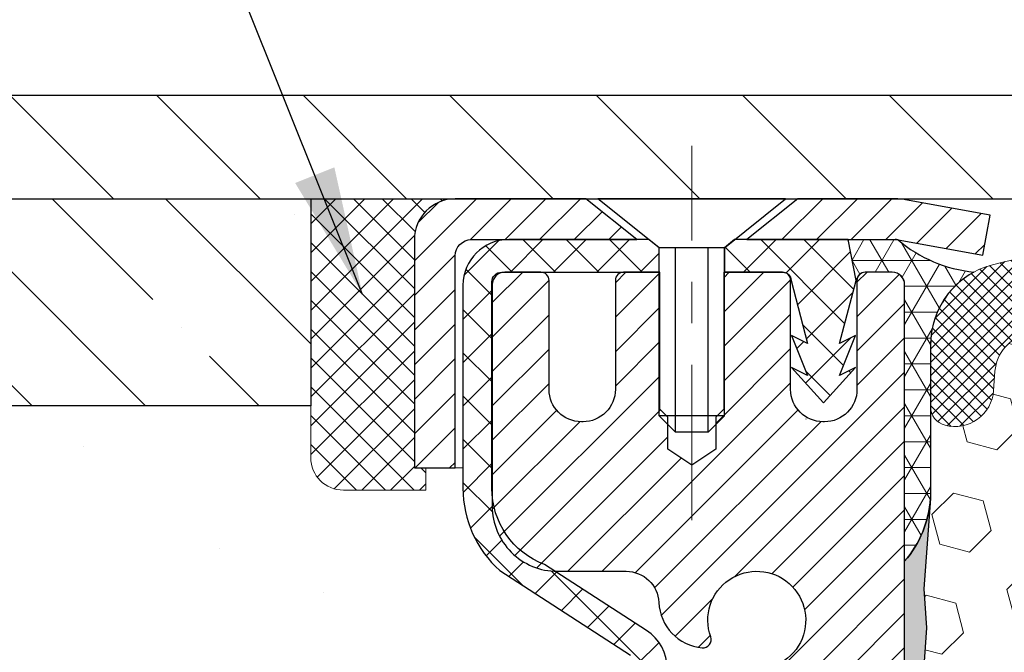
# Model space of a CAD drawing. Extents: x 13 to 3254, y -197 to 1977.
# Drawn here: x 165 to 168, y -172 to -171 of the extents above; entities that cross this region are included whole.
import ezdxf

# ---------------------------------------------------------------- set-up
doc = ezdxf.new("R2010")
doc.units = 0
doc.header["$LTSCALE"] = 5
doc.header["$MEASUREMENT"] = 0
doc.linetypes.add('CENTERX2', pattern=[4, 2.5, -0.5, 0.5, -0.5])
doc.layers.get('0').update_dxf_attribs({"color": 200, "linetype": 'CONTINUOUS'})
doc.layers.get('DEFPOINTS').update_dxf_attribs({"linetype": 'CONTINUOUS'})
for name, color, linetype, lineweight in [('CAPPING STRIP - H', 251, 'CONTINUOUS', 15), ('CAPPING STRIP - L', 7, 'CONTINUOUS', 25), ('CENTERLINE - L', 1, 'CENTERX2', 18), ('CONCRETE - H', 130, 'CONTINUOUS', 9), ('CONCRETE - L', 132, 'CONTINUOUS', 13), ('CORNER BEAD - H', 50, 'CONTINUOUS', 15), ('CORNER BEAD - L', 52, 'CONTINUOUS', 25), ('COVER PLATE - L', 7, 'CONTINUOUS', 25), ('DIMS', 50, 'CONTINUOUS', 25), ('EPOXY ADHESIVE - H', 50, 'CONTINUOUS', 15), ('EPOXY ADHESIVE - L', 52, 'CONTINUOUS', 25), ('FOAM INSERT - H', 150, 'CONTINUOUS', 9), ('MIG RETAINER - H', 251, 'CONTINUOUS', 20), ('MIG RETAINER - L', 7, 'CONTINUOUS', 30), ('NOSING - H', 100, 'CONTINUOUS', 15), ('PVC SIDESHEET - H', 170, 'CONTINUOUS', 20), ('PVC SIDESHEET - L', 150, 'CONTINUOUS', 25), ('SCREW - L', 1, 'CONTINUOUS', 25), ('SEALANT - H', 50, 'CONTINUOUS', 15), ('SEALANT - L', 52, 'CONTINUOUS', 20), ('SILICONE BELLOWS - H', 20, 'CONTINUOUS', 13), ('SILICONE BELLOWS - L', 22, 'CONTINUOUS', 13), ('TEXT - 4', 241, 'CONTINUOUS', 25)]:
    doc.layers.add(name, color=color, linetype=linetype, lineweight=lineweight)
doc.layers.add('NOSING - L', color=102, linetype='CONTINUOUS')
doc.dimstyles.get("Standard").update_dxf_attribs({"dimtxt": 0.18, "dimasz": 0.18, "dimexe": 0.18, "dimexo": 0.0625, "dimgap": 0.09, "dimtad": 0, "dimtih": 1, "dimtoh": 1, "dimdec": 4, "dimzin": 0, "dimdsep": 46, "dimtxsty": 'Standard', "dimcen": 0.09, "dimadec": 0, "dimazin": 0, "dimtfac": 1, "dimtdec": 4, "dimtofl": 0, "dimtmove": 0, "dimatfit": 3, "dimfxl": 1, "dimtolj": 1, "dimtzin": 0, "dimarcsym": 0})

# ---------------------------------------------------------------- blocks, each defined once
blk = doc.blocks.new('*X25')
at = {"color": 0}
for p, q in [((1237.986130794628, 929.2961535421395), (1237.97385116075, 929.3084331760182)), ((1238.536813030436, 929.1775962613214), (1238.667649945133, 929.3084331760183)), ((1239.602059879881, 928.4750761578006), (1240.435416898099, 929.3084331760183)), ((1246.588648714498, 922.4614025752369), (1239.741618113716, 929.3084331760182)), ((1240.190661302946, 927.2959106278986), (1242.203183851066, 929.3084331760184)), ((1240.238648714498, 923.8083641335176), (1245.738717756998, 929.3084331760184)), ((1240.238648714498, 925.5761310864839), (1243.970950804032, 929.3084331760184)), ((1246.588648714498, 924.2291695282032), (1241.509385066682, 929.3084331760182)), ((1246.588648714498, 925.9969364811695), (1243.277152019649, 929.3084331760182)), ((1246.588648714498, 927.7647034341359), (1245.044918972615, 929.3084331760182)), ((1240.238648714498, 922.0405971805513), (1246.588648714498, 928.3905971805514)), ((1246.588648714498, 920.6936356222706), (1240.226369080619, 927.0559152561492)), ((1240.238648714498, 920.2728302275848), (1246.588648714498, 926.622830227585)), ((1246.588648714497, 918.9258686693039), (1240.238648714498, 925.2758686693037)), ((1240.238648714498, 918.5050632746186), (1246.588648714498, 924.8550632746186)), ((1246.588648714497, 917.1581017163379), (1240.238648714498, 923.5081017163377)), ((1240.238648714498, 916.7372963216523), (1246.588648714498, 923.0872963216523)), ((1246.588648714497, 915.3903347633716), (1240.238648714498, 921.7403347633713)), ((1240.238648714498, 914.9695293686858), (1246.588648714498, 921.3195293686858)), ((1246.588648714497, 913.6225678104047), (1240.238648714498, 919.9725678104049)), ((1240.238648714498, 913.2017624157195), (1246.588648714498, 919.5517624157194)), ((1246.193007264837, 912.2504423070994), (1240.238648714498, 918.2048008574385)), ((1240.249262063965, 911.4446088122202), (1246.588648714498, 917.783995462753)), ((1245.15052543455, 911.5251571844204), (1240.238648714498, 916.4370339044722)), ((1242.017029016931, 911.4446088122202), (1246.588648714498, 916.0162285097866)), ((1243.463306853783, 911.4446088122203), (1240.238648714498, 914.6692669515057)), ((1243.784795969898, 911.4446088122203), (1246.588648714498, 914.2484615568203)), ((1239.538648714498, 912.5017624157197), (1239.845319474796, 912.8084331760185)), ((1241.695539900817, 911.4446088122203), (1240.238648714498, 912.9014999985397)), ((1239.92777294785, 911.4446088122202), (1239.538648714498, 911.833733045573))]:
    blk.add_line(p, q, dxfattribs=at)
blk = doc.blocks.new('*D34')
at = {"layer": 'DEFPOINTS', "color": 0, "transparency": 16777216}
for p in [(177.5337935231607, -167.8464142392151), (164.0337935231607, -170.9051845999763), (177.5337935231607, -170.9051845999763)]:
    blk.add_point(p, dxfattribs=at)
at = {"layer": 'DIMS', "color": 0, "lineweight": -2, "transparency": 16777216}
for p, q in [((164.0337935231607, -170.5951845999763), (164.0337935231607, -167.5364142392151)), ((177.5337935231607, -170.5951845999763), (177.5337935231607, -167.5364142392151)), ((164.3437935231607, -167.8464142392151), (168.8336791636281, -167.8464142392151)), ((177.2237935231607, -167.8464142392151), (172.0370124969615, -167.8464142392151))]:
    blk.add_line(p, q, dxfattribs=at)
at = {"layer": 'DIMS', "color": 0, "transparency": 16777216}
for points in [[(164.3437935231607, -167.7947475725484), (164.3437935231607, -167.8980809058818), (164.0337935231607, -167.8464142392151)], [(177.2237935231607, -167.7947475725484), (177.2237935231607, -167.8980809058818), (177.5337935231607, -167.8464142392151)]]:
    blk.add_solid(points, dxfattribs=at)
at = {"layer": 'DIMS', "color": 0, "transparency": 16777216, "insert": (170.4353458302948, -167.8102033133658), "char_height": 0.31, "attachment_point": 5}
blk.add_mtext('\\A1;13 1/2 IN\\P [342.9mm]', dxfattribs=at)

msp = doc.modelspace()

# ---------------------------------------------------------------- hatches: boundary and pattern name
at = {"layer": 'CAPPING STRIP - H'}
h = msp.add_hatch(dxfattribs=at)
h.set_pattern_fill('ANSI31', color=256, scale=0.47244, angle=90, style=0)
h.set_pattern_definition([(45.00000000000001, (-824.9665589513884, 246.0679618103172), (0.04175819096297156, -0.04175819096297156), [])])
edge = h.paths.add_edge_path()
edge.add_line((167.4723065542136, -171.1038917234631), (167.4899133182544, -171.0070545212374))
edge.add_line((167.4899133182544, -171.0070545212374), (167.2856032784333, -170.9699072412693))
edge.add_arc((167.2609538087731, -171.1054793243806), 0.1377947244043846, 439.6951535297753, 449.9999999990073)
edge.add_line((167.2609538087755, -170.9676845999762), (167.026106467864, -170.9676845999762))
edge.add_line((167.026106467864, -170.9676845999762), (166.9030754639263, -171.0661094031265))
edge.add_line((166.9030754639263, -171.0661094031265), (167.2609538087755, -171.0661094031265))
edge.add_arc((167.2609538087726, -171.1054793243937), 0.03936992126728001, 439.69515352857024, 449.9999999956983, ccw=False)
edge.add_line((167.2679965143922, -171.0667444434962), (167.4723065542136, -171.1038917234631))
edge = h.paths.add_edge_path()
edge.add_arc((166.238708042664, -171.1054793243866), 0.03936992126011774, 90.00000000016541, 180.0000000001654, ccw=False)
edge.add_line((166.2387080426639, -171.0661094031265), (166.6373284954217, -171.0661094031265))
edge.add_line((166.6373284954217, -171.0661094031265), (166.5142974914839, -170.9676845999762))
edge.add_line((166.5142974914839, -170.9676845999762), (166.1993381214044, -170.9676845999762))
edge.add_arc((166.1993381214045, -171.0661094031263), 0.09842480315012381, 450.0000000000662, 540.0000000000662)
edge.add_line((166.1009133182544, -171.0661094031265), (166.1009133182544, -171.6172883007669))
edge.add_line((166.1009133182544, -171.6172883007669), (166.1993381214044, -171.6172883007669))
edge.add_line((166.1993381214044, -171.6172883007669), (166.1993381214039, -171.1054793243867))
at = {"layer": 'CONCRETE - H'}
h = msp.add_hatch(dxfattribs=at)
h.set_pattern_fill('AR-CONC', color=256, scale=0.217)
h.set_pattern_definition([(49.99999999999999, (0, 0), (1.556454596243635, -0.1361721329122314), [0.16275, -1.79025]), (355, (0, 0), (-0.30109039394021, 1.632256930129026), [0.1302, -1.4322]), (100.45144446, (0.12970454777, -0.01134767648), (1.255364197397833, 1.496084780401926), [0.13831621664, -1.52147838304]), (46.18420000000002, (0, 0.434), (2.315913687557312, -0.3591768393209761), [0.244125, -2.685375]), (96.63563549, (0.19299273665, 0.40406852381), (2.028216422113076, 2.113837363680775), [0.20747444214, -2.282218859199999]), (351.1841639899999, (0, 0.434), (2.028216420768858, 2.113837362585878), [0.1953, -2.14830000217]), (21, (0.217, 0.3255), (1.295288303097062, -0.8736829927437852), [0.16275, -1.79025]), (326.0000000000001, (0.217, 0.3255), (0.5279942702698324, 1.573575597751671), [0.1302, -1.4322]), (71.45144474, (0.32494069118, 0.25269308442), (1.823282557504037, 0.6998926015897878), [0.1383162123, -1.52147838304]), (37.50000000000001, (0, 0), (0.02638688603852075, 0.7223796628139459), [0, -1.41484, 0, -1.4539, 0, -1.437625]), (7.499999999999999, (0, 0), (0.5708608962494625, 0.8558734147847217), [0, -0.82894, 0, -1.38229, 0, -0.547925]), (327.5, (-0.48391, 0), (1.158394686494127, -0.04894407166360407), [0, -0.5425, 0, -1.6926, 0, -2.24595]), (317.5, (-0.70091, 0), (1.265513987472978, 0.2172278116611295), [0, -0.70525, 0, -1.12406, 0, -1.59495])])
edge = h.paths.add_edge_path()
edge.add_spline(control_points=[(158.9063474119995, -170.9676845999762), (158.8523196880689, -171.404774822468), (159.9357128302573, -172.3585123703213), (161.4549961303138, -172.3764252225487), (162.354949054862, -174.3381191217496), (159.8019072593497, -174.6304264034701), (160.6573708464787, -176.3843678933387), (160.1725794275475, -177.0268189031848)], knot_values=[0, 0, 0, 0, 1.220067085171517, 3.491048965316581, 4.50975036322429, 6.120964105760531, 8.329985206717291, 8.329985206717291, 8.329985206717291, 8.329985206717291], degree=3, periodic=0)
edge.add_line((160.1725794275478, -177.0268189031841), (160.6655810795698, -177.0268189031861))
edge.add_line((160.6655810795698, -177.0268189031861), (160.6655810795698, -176.8299688946731))
edge.add_line((160.6655810795698, -176.8299688946731), (161.3352647795698, -176.8299688946731))
edge.add_arc((161.33526477957, -176.790598894675), 0.03936999999811519, 269.9999999996691, 300.0000000008428)
edge.add_line((161.3549497795696, -176.82469431482), (161.4907106871877, -176.7463127182614))
edge.add_arc((161.5458286871875, -176.8417798946731), 0.1102359999999545, 90.00000000004428, 119.9999999999072, ccw=False)
edge.add_line((161.5458286871874, -176.7315438946731), (162.4537866282164, -176.7315438946731))
edge.add_arc((162.4537866282162, -176.6921738946729), 0.03937000000018998, 270.0000000002896, 300.0000000001983)
edge.add_line((162.4734716282164, -176.72626931482), (163.1535588143753, -176.3336213120024))
edge.add_arc((163.2135587551027, -176.4375443946773), 0.1199999999998339, 89.99999999997289, 119.99996732134301, ccw=False)
edge.add_line((163.2135587551027, -176.3175443946775), (163.4250001376624, -176.3175443946774))
edge.add_arc((163.4250001376624, -176.2781743946774), 0.03937000000004787, 270, 314.9999999981866)
edge.add_line((163.4528389316369, -176.3060131886536), (163.5693054557705, -176.18954666452))
edge.add_arc((163.8190074300774, -176.4392486388269), 0.3531319186161586, 103.90200089105429, 134.999999999987, ccw=False)
edge.add_arc((164.1082920231603, -177.608018412267), 1.557170273114173, 76.09799910891923, 103.90200089105173, ccw=False)
edge.add_arc((164.3975766162437, -176.4392486388276), 0.3531319186167508, 45.00000000024778, 76.09799910892201, ccw=False)
edge.add_line((164.6472785905499, -176.1895466645192), (164.7637451146836, -176.3060131886527))
edge.add_arc((164.7923725108806, -176.2769941680479), 0.04076311285806635, 225.3892363441834, 264.1417630423574)
edge.add_line((164.7882119231601, -176.3175443946774), (166.5024890111419, -176.3175443946774))
edge.add_arc((166.5024890111429, -176.2781743946773), 0.03937000000004787, 269.9999999985523, 359.9999999999586)
edge.add_line((166.5418590111429, -176.2781743946774), (166.5418574951697, -173.6139722690722))
edge.add_arc((166.5024874951695, -173.6139722690722), 0.03937000000016155, 8.2725120492895e-11, 72.69762276251453)
edge.add_arc((166.641799535938, -173.1667581552358), 0.4290404058595345, 233.02509896031688, 252.6976227628037, ccw=False)
edge.add_arc((166.7182858757467, -173.1046500630963), 0.5251995961844595, 194.3079434824741, 230.4333558243563, ccw=False)
edge.add_arc((167.788236062146, -172.8177950362793), 1.632909065609518, 184.8191964166483, 194.7829313884659, ccw=False)
edge.add_arc((167.5190695899681, -173.0517229607181), 1.361411651893352, 161.6649460398366, 175.9250205045853, ccw=False)
edge.add_arc((166.6535402122363, -172.7591680559479), 0.4478254090913886, 108.12890291726501, 162.3597440615023, ccw=False)
edge.add_arc((166.4834624436726, -172.2819844917015), 0.06004988997896431, 300.7846078929927, 346.5177693441437)
edge.add_line((166.5418574951697, -172.2959847505255), (166.5418574951697, -172.1067497016668))
edge.add_line((166.5418574951697, -172.1067497016668), (166.6402824951693, -172.1067497016668))
edge.add_line((166.6402824951693, -172.1067497016668), (166.6402824951694, -172.1021971455467))
edge.add_arc((166.6009124951695, -172.1021971455466), 0.03936999999987734, 359.9999999998346, 417.096847860755)
edge.add_line((166.6222990918052, -172.069142488018), (166.3070811513494, -171.865194256545))
edge.add_arc((166.4880532382764, -171.6640442623053), 0.2705775608384987, 181.4692888508153, 228.0226889058668, ccw=False)
edge.add_line((166.2175646399593, -171.6709821733573), (165.9296519597473, -171.6709821733574))
edge.add_arc((165.9284481182038, -171.5934458574205), 0.0775456608942347, 179.1104878121186, 270.889512187902, ccw=False)
edge.add_line((165.850911802267, -171.592242015877), (165.8509133182544, -171.4676189149087))
edge.add_line((165.8509133182544, -171.4676189149087), (162.2837935231605, -171.4676189149014))
edge.add_line((162.2837935231605, -171.4676189149014), (162.2837935231605, -170.9676845999688))
edge.add_line((162.2837935231605, -170.9676845999688), (158.9063474119995, -170.9676845999764))
h.paths.add_polyline_path([(159.5918408212005, -176.2764133110093), (161.4001741545338, -176.2764133110093), (161.4001741545338, -175.2947466443426), (159.5918408212005, -175.2947466443426)], flags=25)
at = {"layer": 'CORNER BEAD - H'}
h = msp.add_hatch(dxfattribs=at)
h.set_pattern_fill('NET3', color=256, scale=0.4999999999999999, style=0)
h.set_pattern_definition([(0, (234.6705979547321, -201.9289821956019), (0, 0.06249999999999999), []), (59.99999999999999, (234.6705979547321, -201.9289821956019), (-0.05412658773652741, 0.03125), []), (120, (234.6705979547321, -201.9289821956019), (-0.05412658773652741, -0.03124999999999998), [])])
edge = h.paths.add_edge_path()
edge.add_line((167.2679949984, -171.0667444434961), (167.1474054920107, -171.0661094031263))
edge.add_line((167.1474054920107, -171.0661094031263), (167.1670890515971, -171.1645344031189))
edge.add_arc((167.1679087532459, -171.1648636231414), 0.0008833439964737901, 158.1179297752654, 360.8181590881413)
edge.add_arc((167.18875758952, -171.1648165921334), 0.01996561200110546, 89.90123078181063, 180.098769217863, ccw=False)
edge.add_line((167.1887920071844, -171.1448510097977), (167.2539898653707, -171.1448500457073))
edge.add_arc((167.2536374579561, -171.175004450317), 0.03015646379050739, 0.2945831069624205, 89.33042822060071, ccw=False)
edge.add_line((167.2837935231626, -171.174849403196), (167.2837935231607, -171.8426845999761))
edge.add_arc((167.0870246471386, -171.6728966923219), 0.2598959871883716, 319.2097510618544, 356.0189514340825)
edge.add_line((167.3462935231607, -171.6909403638672), (167.3462935231607, -171.3217603463294))
edge.add_arc((167.5463070791489, -171.3203080646881), 0.2000188283661932, 118.43766448725461, 180.416012534994, ccw=False)
edge.add_arc((167.4822981101386, -170.8162570163441), 0.3296509894753444, 229.4515435498695, 264.5620148630516, ccw=False)
at = {"layer": 'COVER PLATE - L'}
h = msp.add_hatch(dxfattribs=at)
h.set_pattern_fill('ANSI31', color=252, scale=2, angle=90, style=0)
h.set_pattern_definition([(135, (114.2773043518743, -183.8633315811794), (-0.1767766952966369, -0.1767766952966368), [])])
h.paths.add_polyline_path([(170.5650435231605, -170.9676845999762), (170.3150435231607, -170.7176845999764), (165.0971588643391, -170.7176845999763), (164.0337935231607, -170.9051845999763), (164.0337935231607, -170.9676845999763)])
at = {"layer": 'EPOXY ADHESIVE - H'}
h = msp.add_hatch(dxfattribs=at)
h.set_pattern_fill('AR-SAND', color=256, scale=0.03937007874015701)
h.set_pattern_definition([(37.50000000000001, (0, 0), (-0.002480053468882181, 0.07585920350445416), [0, -0.05984251968503865, 0, -0.06692913385826692, 0, -0.06397637795275514]), (7.499999999999999, (0, 0), (0.06967624823888606, 0.1111081128043191), [0, -0.03228346456692874, 0, -0.05393700787401511, 0, -0.02066929133858243]), (327.5, (-0.04842519685039312, 0), (0.1226040103051755, 0.0002227973833450738), [0, -0.0196850393700785, 0, -0.07086614173228262, 0, -0.09251968503936897]), (317.5, (-0.04842519685039312, 0), (0.118351441124892, 0.03455415609977319), [0, -0.009842519685039252, 0, -0.04645669291338526, 0, -0.05314960629921196])])
edge = h.paths.add_edge_path()
edge.add_line((167.1124410497611, -174.1317285419741), (167.1056621954796, -174.2611399670548))
edge.add_line((167.1056621954796, -174.2611399670548), (167.095837555352, -174.3855740627586))
edge.add_line((167.095837555352, -174.3855740627586), (167.1043760741726, -174.5332359826479))
edge.add_line((167.1043760741726, -174.5332359826479), (167.118186515983, -174.7974323072403))
edge.add_line((167.118186515983, -174.7974323072403), (167.111995981116, -174.9652243640606))
edge.add_line((167.111995981116, -174.9652243640606), (167.0463154834433, -174.9651753499743))
edge.add_line((167.0463154834433, -174.9651753499743), (167.0471276469287, -173.8768494031593))
edge.add_line((167.0471276469287, -173.8768494031593), (167.2837935231593, -173.8768494031951))
edge.add_line((167.2837935231593, -173.8768494031951), (167.2837950391369, -171.8426828430805))
edge.add_arc((167.0870246471388, -171.6728966923219), 0.2598959871882118, 319.2102626382461, 355.2918319314941)
edge.add_line((167.3460436661441, -171.6942291077985), (167.3297154080817, -171.9091498665749))
edge.add_line((167.3297154080817, -171.9091498665749), (167.3362022036319, -172.0032600632121))
edge.add_line((167.3362022036319, -172.0032600632121), (167.3294418779971, -172.1080216930394))
edge.add_line((167.3294418779971, -172.1080216930394), (167.3358534231795, -172.1813130619035))
edge.add_line((167.3358534231795, -172.1813130619035), (167.3291580177342, -172.2164558150736))
edge.add_line((167.3291580177342, -172.2164558150736), (167.3358534231795, -172.263232720385))
edge.add_line((167.3358534231795, -172.263232720385), (167.3250287944547, -172.3312306706038))
edge.add_line((167.3250287944547, -172.3312306706038), (167.3271164383529, -172.4692350728768))
edge.add_line((167.3271164383529, -172.4692350728768), (167.3358534231795, -172.569123588045))
edge.add_line((167.3358534231795, -172.569123588045), (167.3377724800715, -172.8018049028886))
edge.add_line((167.3377724800715, -172.8018049028886), (167.3375603380758, -172.9854349024189))
edge.add_line((167.3375603380758, -172.9854349024189), (167.3427175688777, -173.0939170399685))
edge.add_line((167.3427175688777, -173.0939170399685), (167.3310171816292, -173.1532479430303))
edge.add_line((167.3310171816292, -173.1532479430303), (167.3338215894074, -173.2596563376557))
edge.add_line((167.3338215894074, -173.2596563376557), (167.3355038655583, -173.3786884936031))
edge.add_line((167.3355038655583, -173.3786884936031), (167.3396754681932, -173.5173422999858))
edge.add_line((167.3396754681932, -173.5173422999858), (167.324509186706, -173.666737973818))
edge.add_line((167.324509186706, -173.666737973818), (167.3256874785608, -173.9154740504918))
edge.add_line((167.3256874785608, -173.9154740504918), (167.2631143988127, -173.9365929423373))
edge.add_line((167.2631143988127, -173.9365929423373), (167.1538899019116, -173.9463719002447))
edge.add_line((167.1538899019116, -173.9463719002447), (167.1124410497611, -174.1317285419741))
at = {"layer": 'FOAM INSERT - H'}
h = msp.add_hatch(dxfattribs=at)
h.set_pattern_fill('HEX', color=256, scale=0.59, angle=45, style=0)
h.set_pattern_definition([(45, (0, 0), (-0.09032493426512966, 0.09032493426512968), [0.07375, -0.1475]), (165, (0, 0), (-0.033061220536197, -0.1233861548013266), [0.07375, -0.1475]), (105, (0.05214912511250788, 0.05214912511250788), (-0.1233861548013267, -0.03306122053619694), [0.07375, -0.1475])])
h.paths.add_polyline_path([(167.3375603380758, -172.9854349024189), (167.3377724800715, -172.8018049028886), (167.3358534231795, -172.569123588045), (167.3271164383529, -172.4692350728768), (167.3250287944547, -172.3312306706038), (167.3358534231795, -172.263232720385), (167.3291580177342, -172.2164558150736), (167.3358534231795, -172.1813130619035), (167.3294418779971, -172.1080216930394), (167.3362022036319, -172.0032600632121), (167.3297154080817, -171.9091498665749), (167.3462935231607, -171.6909403638673), (167.346293523161, -171.4690096163308, 0.3419987130707812), (167.3814497731449, -171.5143961399065, 0.4678085754932816), (167.4983860889502, -171.4304812226524), (167.5017923723525, -171.3840424021363, -0.3334728206977579), (167.5806712947264, -171.2935561751521, -0.1250068666636621), (168.0971456615231, -171.3135280230113, -0.2560687687464564), (168.2328836106142, -171.4496709348765, 0.7338859194319786), (168.4117060985022, -171.4537902170749), (168.4160632276745, -171.4409697966284, -0.2436069693697606), (168.5487389927492, -171.3135280229903, -0.1446840029640351), (169.1438480535921, -171.3135280230131, -0.2560687687468317), (169.2795860026835, -171.4496709348772, 0.7338859194301998), (169.4584084905709, -171.4537902170752), (169.4627656197434, -171.4409697966283, -0.2436069693657538), (169.5954413848151, -171.3135280229911, -0.1250068666606906), (170.1119157516011, -171.2935561751644, -0.3334728206820762), (170.1907946739695, -171.3840424021474), (170.1942009573716, -171.4304812226603, 0.4678085753435869), (170.3111372731461, -171.5143961399358, 0.3419987132082243), (170.3462935231605, -171.4690096163436), (170.3462935231607, -171.6909403638674, 0.1620058556709629), (170.4087935231607, -171.8426845999763), (170.4087935231607, -172.6239345999761, -0.4142135623730951), (170.5962935231607, -172.8114345999761), (170.5962935231607, -173.1239345999761, -0.4142135623730951), (170.4087935231607, -173.3114345999761), (170.4087935231607, -174.9676845999765), (167.111995981116, -174.9652243640606), (167.118186515983, -174.7974323072403), (167.1043760741726, -174.5332359826478), (167.095837555352, -174.3855740627586), (167.1056621954796, -174.2611399670548), (167.1124410497611, -174.1317285419741), (167.1538899019116, -173.9463719002447), (167.2631143988127, -173.9365929423373), (167.3256874785608, -173.9154740504918), (167.324509186706, -173.666737973818), (167.3396754681932, -173.5173422999858), (167.3355038655583, -173.3786884936031), (167.3338215894074, -173.2596563376557), (167.3310171816292, -173.1532479430303), (167.3427175688777, -173.0939170399685)])
at = {"layer": 'MIG RETAINER - H'}
h = msp.add_hatch(dxfattribs=at)
h.set_pattern_fill('ANSI31', color=256, scale=0.47, style=0)
h.set_pattern_definition([(45, (-780.3687853404579, -609.2292076318754), (-0.04154252339470966, 0.04154252339470967), [])])
h.paths.add_polyline_path([(167.2837935231593, -173.8768494031951), (167.2837935231611, -173.1757324960608), (167.2094971888786, -173.1111476780002), (167.0457935231611, -173.1111476780002), (167.0457935231602, -173.876849403195)])
edge = h.paths.add_edge_path()
edge.add_arc((166.5037935231624, -171.4278494031928), 0.07800000000003138, 179.9999999999582, 269.9999999994989, ccw=False)
edge.add_line((166.4257935231623, -171.4278494031927), (166.4257935231626, -171.1648494031957))
edge.add_arc((166.4057935231624, -171.1648494031954), 0.02000000000020918, 359.9999999993486, 449.9999999980458)
edge.add_line((166.4057935231631, -171.1448494031953), (166.3187935231632, -171.1448494031934))
edge.add_arc((166.3187935231625, -171.1748494031934), 0.03000000000002956, 449.9999999986973, 539.9999999997827)
edge.add_line((166.2887935231626, -171.1748494031933), (166.2887935231619, -171.7098494032004))
edge.add_arc((166.4457935231618, -171.7098494032006), 0.1569999999999254, 539.9999999999377, 630.0000000003319)
edge.add_line((166.4457935231627, -171.8668494032005), (166.61205383812, -171.8668494031997))
edge.add_arc((166.6120538381093, -171.9455890882312), 0.07873968503150763, 362.58551599465926, 449.9999999922238, ccw=False)
edge.add_arc((166.8055962971755, -171.9368494031958), 0.114999999999426, 182.585516002114, 264.7875303258168)
edge.add_arc((166.7969656118503, -172.031456544949), 0.02000000000000517, 264.7875303255701, 379.6742449813813)
edge.add_arc((166.9270125782816, -171.9849589307608), 0.1181095275611714, -102.63422251541402, 199.6742449814629, ccw=False)
edge.add_arc((166.8968044181213, -172.119724314532), 0.02000000000040289, 437.36577748606, 550.6215204679287)
edge.add_arc((166.9547935231614, -172.108849403194), 0.07899999999997757, 190.6215204695919, 269.9999999991755)
edge.add_line((166.9547935231602, -172.187849403194), (167.0287935231614, -172.1878494031952))
edge.add_arc((167.0287935231612, -172.2048494031952), 0.01699999999999591, 360, 449.9999999992337, ccw=False)
edge.add_line((167.0457935231613, -172.2048494031952), (167.0457935231607, -172.7985511283903))
edge.add_line((167.0457935231607, -172.7985511283903), (167.2094971888786, -172.7985511283903))
edge.add_line((167.2094971888786, -172.7985511283903), (167.2837935231606, -172.73396631033))
edge.add_line((167.2837935231606, -172.73396631033), (167.2837935231626, -171.1748494031961))
edge.add_arc((167.2537935231627, -171.174849403196), 0.02999999999985903, 359.9999999997829, 449.9999999995657)
edge.add_line((167.2537935231629, -171.1448494031961), (167.1887935231628, -171.1448494031955))
edge.add_arc((167.1887935231625, -171.1648494031954), 0.01999999999998181, 449.9999999993486, 540)
edge.add_line((167.1687935231625, -171.1648494031954), (167.1687935231622, -171.4278494031969))
edge.add_arc((167.0907935231622, -171.4278494031968), 0.07799999999997453, 269.9999999995825, 359.9999999999165, ccw=False)
edge.add_line((167.0907935231617, -171.5058494031967), (167.0867935231616, -171.5058494031967))
edge.add_arc((167.0867935231621, -171.4278494031969), 0.07799999999986085, 179.999999999833, 269.999999999666, ccw=False)
edge.add_line((167.0087935231622, -171.4278494031967), (167.0087935231626, -171.164849403196))
edge.add_arc((166.9887935231626, -171.164849403196), 0.01999999999998181, 360, 449.9999999996743)
edge.add_line((166.9887935231627, -171.144849403196), (166.8473468751064, -171.1448494031951))
edge.add_line((166.8473468751064, -171.1448494031951), (166.8473468751064, -171.4757446094123))
edge.add_line((166.8473468751064, -171.4757446094123), (166.8280613127087, -171.4950752163141))
edge.add_line((166.8280613127087, -171.4950752163141), (166.8280613127087, -171.5722174658994))
edge.add_line((166.8280613127087, -171.5722174658994), (166.77020462552, -171.6107885906924))
edge.add_line((166.77020462552, -171.6107885906924), (166.7123479383314, -171.5722174658994))
edge.add_line((166.7123479383314, -171.5722174658994), (166.7123479383314, -171.4950752163141))
edge.add_line((166.7123479383314, -171.4950752163141), (166.6930623759346, -171.4757896539181))
edge.add_line((166.6930623759346, -171.4757896539181), (166.6930623759346, -171.1448494031951))
edge.add_line((166.6930623759346, -171.1448494031951), (166.6057935231626, -171.1448494031949))
edge.add_arc((166.6057935231626, -171.1648494031949), 0.01999999999998181, 450, 540)
edge.add_line((166.5857935231626, -171.1648494031949), (166.5857935231622, -171.427849403193))
edge.add_arc((166.5077935231621, -171.4278494031927), 0.07800000000008822, 269.999999999666, 359.999999999833, ccw=False)
edge.add_line((166.5077935231617, -171.5058494031928), (166.5037935231617, -171.5058494031928))
at = {"layer": 'NOSING - H'}
h = msp.add_hatch(dxfattribs=at)
h.set_pattern_fill('ANSI35', color=256, scale=1.55, angle=90)
h.set_pattern_definition([(135, (1.067119795093419, -278.3464960937508), (-0.2740038777097872, -0.2740038777097871), []), (135, (1.067119795093419, -278.0724922165007), (-0.2740038777097872, -0.2740038777097871), [0.484375, -0.096875, 0, -0.096875])])
h.paths.add_polyline_path([(162.2837935231596, -170.9676845999762), (162.2837935231615, -171.4676189149087), (165.8509133182544, -171.4676189149087), (165.8509133182543, -170.9676473651037), (165.3509133182519, -170.9676514294172), (165.3509133182519, -170.9676845999761)])
at = {"layer": 'PVC SIDESHEET - H'}
h = msp.add_hatch(dxfattribs=at)
h.set_pattern_fill('ANSI37', color=256, scale=0.59055, style=0)
h.set_pattern_definition([(45, (-486.5023854118231, -270.1617298587221), (-0.05219773870371446, 0.05219773870371446), []), (135, (-486.5023854118231, -270.1617298587221), (-0.05219773870371446, -0.05219773870371446), [])])
h.paths.add_polyline_path([(166.7111500111564, -172.1760689418639), (166.7111500111566, -172.1021971455467, 0.2544175294253038), (166.6607964817371, -172.0096441044663), (166.4399266194812, -171.866739745255, -0.4033078353723514), (166.288793523167, -171.7098494031648), (166.288793523167, -171.6849994371698, -0.02353096692885778), (166.2879225111579, -171.6665019031165), (166.2879225111595, -171.1684714031167, -0.4142135623729873), (166.3115445111596, -171.1448494031168), (166.6914650109231, -171.1448494031179), (166.6914650109233, -171.0857942875717), (166.6668589053656, -171.0661094031256), (166.3284520782831, -171.0661094031247, 0.4142135623730915), (166.2182160782828, -171.1763454031243), (166.2182160782814, -171.6665019031164, 0.213440768600962), (166.3070826673368, -171.865194256545), (166.6223006077926, -172.069142488018, -0.2544175294251872), (166.6402840111566, -172.1021971455468), (166.6402840111565, -172.1760689418639), (166.6402840111566, -172.3585270428223, -0.3306422189433676), (166.5983133085301, -172.4150568562691), (166.5745530366314, -172.4221284679101), (166.5514954366598, -172.4293886322577), (166.5288196564707, -172.4372084420157), (166.5066819888053, -172.4458169804301), (166.4852387264046, -172.4554433307469), (166.4646461620098, -172.4663165762123), (166.4450605883618, -172.4786658000722), (166.4266382668039, -172.4927199976145), (166.409493185004, -172.5085897378002), (166.3936135255909, -172.5260331568204), (166.3789641742161, -172.5447431262433), (166.3655100165306, -172.5644125176368), (166.3532156189691, -172.5847362778208), (166.3420299385286, -172.6055108317803), (166.3318795810499, -172.6266779111035), (166.3226901221961, -172.6481924429248), (166.3143922144737, -172.6700240173149), (166.30691877099, -172.692148753412), (166.3002027152006, -172.7145428002432), (166.2941769705619, -172.7371823068356), (166.2887744605295, -172.7600434222165), (166.2839281085595, -172.783102295413), (166.2795708381079, -172.8063350754522), (166.2756355726307, -172.8297179113615), (166.2720552355837, -172.853226952168), (166.2687627504231, -172.8768383468988), (166.2656910406046, -172.9005282445812), (166.2627730295843, -172.9242727942423), (166.2599416408182, -172.9480481449093, 0.05933499155532457), (166.2599542885279, -172.9620150783069), (166.2627730295843, -172.9856842253554), (166.2656910406046, -173.0094287750165), (166.2687627504231, -173.0331186726989), (166.2720552355837, -173.0567300674298), (166.2756355726307, -173.0802391082362), (166.2795708381079, -173.1036219441455), (166.2839281085595, -173.1268547241848), (166.2887744605295, -173.1499135973813), (166.2941769705619, -173.1727747127622), (166.3002027152006, -173.1954142193546), (166.30691877099, -173.2178082661857), (166.3143922144737, -173.2399330022828), (166.3226901221961, -173.261764576673), (166.3318795810499, -173.2832791084943), (166.3420299385286, -173.3044461878175), (166.3532156189691, -173.325220741777), (166.3655100165306, -173.3455445019609), (166.3789641742161, -173.3652138933544), (166.393613525591, -173.3839238627773), (166.409493185004, -173.4013672817975), (166.4266382668039, -173.4172370219832), (166.4450605883618, -173.4312912195255), (166.4646461620098, -173.4436404433854), (166.4852387264046, -173.4545136888508), (166.5066819888053, -173.4641400391677), (166.5288196564708, -173.472748577582), (166.5514954366598, -173.48056838734), (166.5745530366314, -173.4878285516876), (166.5978361636446, -173.494758153871, -0.3329817396557117), (166.640284011157, -173.5514299767748), (166.7111500111469, -173.5514299767748), (166.7111500111566, -173.5364751009357, 0.3608117966093517), (166.6212673971406, -173.4281343635605), (166.6009495804592, -173.4237883704984), (166.5808061978649, -173.4190259076768), (166.561011683445, -173.413430505336), (166.5417404712865, -173.4065856937165), (166.5231654991969, -173.3980827669653), (166.505409200949, -173.3877750749038), (166.4885325221646, -173.3758350174858), (166.4725926886588, -173.3624542960243), (166.4576469262462, -173.3478246118319), (166.4437524607418, -173.3321376662217), (166.4309665179607, -173.3155851605064), (166.4193351869668, -173.2983483247467), (166.4088192453642, -173.2805281754962), (166.3993400259985, -173.2621886416491), (166.3908186482527, -173.2433934513929), (166.3831762315095, -173.2242063329149), (166.3763338951519, -173.2046910144024), (166.3702127585627, -173.1849112240428), (166.3647339411249, -173.1649306900236), (166.3598185622212, -173.1448131405319), (166.3553883370478, -173.1246210724172), (166.3513786737923, -173.104388683891), (166.3477386676871, -173.084121886818), (166.3444180085877, -173.0638253641833), (166.3413663863499, -173.0435037989723), (166.3385334908296, -173.0231618741699), (166.3358690118826, -173.0028042727615), (166.3333226393643, -172.9824356777321), (166.3308560122885, -172.9621589990088, -0.06060086340155051), (166.3308440631306, -172.9478962475307), (166.3333226393643, -172.9275213418656), (166.3358690118826, -172.9071527468362), (166.3385334908296, -172.8867951454278), (166.3413663863499, -172.8664532206254), (166.3444180085877, -172.8461316554144), (166.3477386676871, -172.8258351327797), (166.3513786737923, -172.8055683357067), (166.3553883370478, -172.7853359471805), (166.3598185622212, -172.7651438790658), (166.3647339411249, -172.7450263295741), (166.3702127585627, -172.7250457955548), (166.3763338951519, -172.7052660051953), (166.3831762315095, -172.6857506866828), (166.3908186482527, -172.6665635682048), (166.3993400259985, -172.6477683779486), (166.4088192453642, -172.6294288441015), (166.4193351869668, -172.611608694851), (166.4309665179607, -172.5943718590913), (166.4437524607418, -172.577819353376), (166.4576469262462, -172.5621324077658), (166.4725926886588, -172.5475027235734), (166.4885325221646, -172.5341220021119), (166.505409200949, -172.5221819446939), (166.5231654991969, -172.5118742526324), (166.5417404712865, -172.5033713258812), (166.561011683445, -172.4965265142617), (166.5808061978649, -172.4909311119209), (166.6009495804592, -172.4861686490993), (166.6212673971406, -172.4818226560372, 0.3608117966100778), (166.7111500111566, -172.373481918662)])
h = msp.add_hatch(dxfattribs=at)
h.set_pattern_fill('ANSI37', color=256, scale=0.59055, style=0)
h.set_pattern_definition([(135, (3117.954143055179, -658.1418131915627), (0.05219773870371444, 0.05219773870371446), []), (45.00000000000001, (3117.954143055179, -658.1418131915627), (0.05219773870371445, -0.05219773870371446), [])])
edge = h.paths.add_edge_path()
edge.add_line((167.1670905675883, -171.1645344031194), (167.1474070080023, -171.0661094031268))
edge.add_line((167.1474070080023, -171.0661094031268), (166.8735540864207, -171.0661094031265))
edge.add_line((166.8735540864208, -171.0661094031265), (166.848947885633, -171.0857943637567))
edge.add_line((166.848947885633, -171.0857943637567), (166.848947885633, -171.1448494031183))
edge.add_line((166.848947885633, -171.1448494031183), (166.9899255675888, -171.1448494031186))
edge.add_arc((166.9899255675883, -171.1645344031187), 0.01968500000009499, 1.6541434888495132e-10, 89.99999999884187, ccw=False)
edge.add_line((167.0096105675884, -171.1645344031186), (167.0497792885099, -171.3167305689324))
edge.add_line((167.0497792885099, -171.3167305689324), (167.0112080094327, -171.2974449293941))
edge.add_line((167.0112080094328, -171.2974449293941), (167.0497792885102, -171.3938731270887))
edge.add_line((167.0497792885101, -171.3938731270887), (167.0112080094325, -171.3745874875494))
edge.add_line((167.0112080094326, -171.3745874875494), (167.0883505675876, -171.4598094031188))
edge.add_line((167.0883505675876, -171.4598094031188), (167.165493125743, -171.3745874875497))
edge.add_line((167.165493125743, -171.3745874875497), (167.1269218466662, -171.3938731270885))
edge.add_line((167.1269218466662, -171.3938731270885), (167.1654931257431, -171.2974449293943))
edge.add_line((167.1654931257432, -171.2974449293943), (167.1269218466655, -171.3167305689329))
edge.add_line((167.1269218466655, -171.3167305689329), (167.1670905675883, -171.1645344031194))
at = {"layer": 'SILICONE BELLOWS - H'}
h = msp.add_hatch(dxfattribs=at)
h.set_pattern_fill('ANSI37', color=256, scale=0.1812307692189964, style=0)
h.set_pattern_definition([(45, (-209.1768872393953, -187.1132633863053), (-0.01601868823430082, 0.01601868823430083), []), (135, (-209.1768872393953, -187.1132633863053), (-0.01601868823430083, -0.01601868823430082), [])])
edge = h.paths.add_edge_path()
edge.add_arc((168.3229423271257, -171.4236230927339), 0.09374999999986872, 198.7707668939165, 341.2292331060835)
edge.add_line((168.4117060985019, -171.4537902170757), (168.4160632276742, -171.4409697966294))
edge.add_arc((168.6054259399455, -171.5053263285562), 0.2000000000009897, 106.46530792334181, 161.2292331069008, ccw=False)
edge.add_arc((168.846293523132, -172.3202933819236), 1.049816739483368, 73.53469207307307, 106.46530792271179, ccw=False)
edge.add_arc((169.0871611063814, -171.5053263285738), 0.2000000000000407, 18.77076689568588, 73.53469207323332, ccw=False)
edge.add_line((169.2765238186489, -171.4409697966388), (169.2808809478186, -171.4537902170757))
edge.add_arc((169.3696447191946, -171.4236230927343), 0.09374999999963304, 198.7707668937087, 341.2292331062914)
edge.add_line((169.4584084905707, -171.4537902170757), (169.462765619743, -171.4409697966294))
edge.add_arc((169.6521283320143, -171.5053263285561), 0.2000000000008993, 106.46530792336671, 161.2292331069264, ccw=False)
edge.add_arc((169.8929959152142, -172.3202933819234), 1.049816739486988, 77.96369301748138, 106.4653079234185, ccw=False)
edge.add_arc((170.0910626037942, -171.3913577407272), 0.09999999999995007, 4.195127598795807, 77.96369301687292, ccw=False)
edge.add_line((170.1907946739695, -171.3840424021477), (170.194200957371, -171.4304812226512))
edge.add_arc((170.2876997731721, -171.4236230927409), 0.09375000001103305, 184.1951275934131, 284.4775121732449)
edge.add_arc((170.2994185231605, -171.4690096163436), 0.04687500000005911, 284.4775121786636, 359.9999999999305)
edge.add_line((170.3462935231605, -171.4690096163437), (170.3462935231603, -171.3202939938))
edge.add_arc((170.1462935231603, -171.3202939938002), 0.2000000000000171, 4.885331990727545e-11, 75.44797271257107)
edge.add_arc((169.8929959152313, -172.2960670696627), 1.208113472661026, 75.44797271350954, 108.6195776111088)
edge.add_arc((169.5711222829924, -171.3407188930118), 0.1999999999999464, 108.6195776118463, 178.9999999999833)
edge.add_line((169.3711527439611, -171.3372284117243), (169.3696447191945, -171.4236230927339))
edge.add_line((169.3696447191945, -171.4236230927339), (169.3681366944279, -171.3372284117243))
edge.add_arc((169.1681671553966, -171.3407188930117), 0.1999999999999784, 0.9999999999758242, 71.38042238811256)
edge.add_arc((168.8462935231466, -172.2960670696481), 1.208113472650953, 71.38042238816423, 108.6195776102028)
edge.add_arc((168.5244198909237, -171.3407188930026), 0.2000000000000718, 108.6195776102189, 179.0000000000164)
edge.add_line((168.3244503518923, -171.3372284117152), (168.3229423271257, -171.4236230927339))
edge.add_line((168.3229423271257, -171.4236230927339), (168.3214343023592, -171.3372284117152))
edge.add_arc((168.1214647633279, -171.3407188930027), 0.1999999999999799, 1.000000000000247, 71.38042238979908)
edge.add_arc((167.7995911310933, -172.2960670696335), 1.208113472640718, 71.38042238905183, 104.5520272866361)
edge.add_arc((167.5462935231608, -171.320293993793), 0.2000000000000575, 104.5520272857601, 180.000000000057)
edge.add_line((167.3462935231607, -171.3202939937932), (167.346293523161, -171.4690096163448))
edge.add_arc((167.3931685231501, -171.4690096163308), 0.04687499998908606, 180.0000000171616, 255.5224878384641)
edge.add_arc((167.4048872731607, -171.4236230927339), 0.09375000000000903, 255.5224878212474, 355.8048724010766)
edge.add_line((167.4983860889502, -171.4304812226524), (167.5017923723525, -171.3840424021362))
edge.add_arc((167.6015244425278, -171.3913577407161), 0.09999999999996453, 102.03630697985949, 175.8048724009931, ccw=False)
edge.add_arc((167.7995911310558, -172.3202933819235), 1.049816739487074, 73.5346920726912, 102.03630697929788, ccw=False)
edge.add_arc((168.040458714311, -171.5053263285724), 0.200000000000853, 18.770766895184977, 73.53469207273321, ccw=False)
edge.add_line((168.2298214265799, -171.4409697966388), (168.2341785557495, -171.4537902170757))

# ---------------------------------------------------------------- linework, layer by layer
at = {"layer": 'CAPPING STRIP - L'}
for p, q in [((167.026106467864, -170.9676845999762), (166.9030754639263, -171.0661094031265)), ((167.2609538087694, -170.9676845999761), (167.0261064678579, -170.9676845999761)), ((167.2609538087755, -170.9676845999762), (167.026106467864, -170.9676845999762)), ((167.4899133182545, -171.0070545212368), (167.2856032784333, -170.9699072412693)), ((167.4723065542136, -171.1038917234631), (167.4899133182545, -171.0070545212368)), ((166.9030754639263, -171.0661094031265), (167.2609538087755, -171.0661094031265)), ((167.2679965143922, -171.0667444434962), (167.4723065542136, -171.1038917234631))]:
    msp.add_line(p, q, dxfattribs=at)
msp.add_lwpolyline([(166.1993381214039, -171.1054793243867, -0.414213562373095), (166.2387080426639, -171.0661094031265), (166.6373284954217, -171.0661094031265), (166.5142974914839, -170.9676845999762), (166.1993381214044, -170.9676845999762, 0.414213562373095), (166.1009133182544, -171.0661094031265), (166.1009133182544, -171.6172883007669), (166.1993381214044, -171.6172883007669)], format="xyb", close=True, dxfattribs=at)
for centre, radius, start, end in [((167.2609538087726, -171.105479324387), 0.13779472441075, 79.69515353001894, 89.9999999987689), ((167.2609538087731, -171.1054793243875), 0.03936992126108407, 79.69515352776801, 89.99999999652816)]:
    msp.add_arc(centre, radius, start, end, dxfattribs=at)
at = {"layer": 'CENTERLINE - L', "ltscale": 0.03}
for p, q in [((166.7702050111576, -171.743082273081), (166.7702050111576, -170.8400520413498)), ((166.7702050111576, -171.743082273081), (166.7702050111576, -170.8400520413498)), ((166.770208042641, -171.7430842347807), (166.770208042641, -170.8400521969851)), ((166.770208042641, -171.7430842347807), (166.770208042641, -170.8400521969851))]:
    msp.add_line(p, q, dxfattribs=at)
at = {"layer": 'CONCRETE - L'}
msp.add_line((167.2837935231607, -170.9676845999762), (174.2837935231607, -170.9676845999762), dxfattribs=at)
at = {"layer": 'CORNER BEAD - L'}
msp.add_lwpolyline([(167.2539898653697, -171.1448500457073), (167.1887920071845, -171.1448510097977, 0.3524195209252055), (167.1670890515971, -171.1645344031189), (167.1474054920107, -171.0661094031263), (167.2679949983976, -171.0667444434956, 0.1544081987187925), (167.4510576409884, -171.1444243638199, 0.277222806333952), (167.3462935231607, -171.3217603463296), (167.3462935231607, -171.6909403638672, -0.1620058556709634), (167.2837935231607, -171.8426845999761), (167.2837935231626, -171.174849403196, 0.4122979352326854)], format="xyb", close=True, dxfattribs=at)
at = {"layer": 'COVER PLATE - L'}
for p, q in [((165.0971588643391, -170.7176845999763), (176.4704281819834, -170.7176845999765)), ((164.0337935231607, -170.9676845999763), (177.5337935231607, -170.9676845999761)), ((164.0337935231607, -170.9676845999763), (177.5337935231607, -170.9676845999761))]:
    msp.add_line(p, q, dxfattribs=at)
at = {"layer": 'DEFPOINTS'}
msp.add_line((167.2609538087755, -170.9676845999762), (174.306633237546, -170.9676845999762), dxfattribs=at)
at = {"layer": 'EPOXY ADHESIVE - H'}
msp.add_line((166.1993381214044, -171.6172883007669), (166.2182160782816, -171.6172883007669), dxfattribs=at)
at = {"layer": 'EPOXY ADHESIVE - L'}
msp.add_lwpolyline([(167.2837935231581, -173.8768494031594), (167.2837950391369, -171.8426828430805, 0.162003564913253), (167.3462935231607, -171.6909403638673), (167.3297154080817, -171.9091498665749), (167.3362022036319, -172.0032600632121), (167.3294418779971, -172.1080216930394)], format="xyb", dxfattribs=at)
at = {"layer": 'MIG RETAINER - L'}
msp.add_line((167.0453998247368, -171.4991779858763), (167.0461872215861, -171.4991779858753), dxfattribs=at)
msp.add_lwpolyline([(167.2837935231606, -172.73396631033), (167.2837935231626, -171.1748494031961, 0.4142135623706347), (167.2537935231629, -171.1448494031961), (167.1887935231628, -171.1448494031955, 0.4142135623754759), (167.1687935231625, -171.1648494031954), (167.1687935231622, -171.4278494031969, -0.4142135623747433), (167.0907935231617, -171.5058494031967), (167.0867935231616, -171.5058494031967, -0.4142135623714135), (167.0087935231622, -171.4278494031967), (167.0087935231626, -171.164849403196, 0.4142135623714468), (166.9887935231627, -171.144849403196), (166.8473468751064, -171.1448494031951), (166.8473468751064, -171.4757446094123), (166.8280613127087, -171.4950752163141), (166.8280613127087, -171.5722174658994), (166.77020462552, -171.6107885906924), (166.7123479383314, -171.5722174658994), (166.7123479383314, -171.4950752163141), (166.6930623759346, -171.4757896539181), (166.6930623759346, -171.1448494031951), (166.6057935231626, -171.1448494031949, 0.4142135623735612), (166.5857935231626, -171.1648494031949), (166.5857935231622, -171.427849403193, -0.4142135623747932), (166.5077935231617, -171.5058494031928), (166.5037935231617, -171.5058494031928, -0.4142135623714301), (166.4257935231623, -171.4278494031927), (166.4257935231626, -171.1648494031957, 0.4142135623672345), (166.4057935231631, -171.1448494031953), (166.3187935231632, -171.1448494031934, 0.4142135623789455), (166.2887935231626, -171.1748494031933), (166.2887935231619, -171.7098494032004, 0.414213562375043), (166.4457935231627, -171.8668494032005), (166.61205383812, -171.8668494031997, -0.4010574505985916), (166.6907133665622, -171.9420371053441, 0.3748896829303737), (166.7951486254659, -172.0513738379498, 0.5479758845004098), (166.8157980513971, -172.0247231044675, -3.888295204768812), (166.9011789403851, -172.1002085886942, 0.5387583055402678)], format="xyb", dxfattribs=at)
at = {"layer": 'NOSING - L'}
msp.add_lwpolyline([(165.8509133182543, -170.9676189149087), (165.8509133182543, -171.4676189149087), (162.2837935231614, -171.4676189149087), (162.2837935231596, -170.9676845999763), (165.8509133182543, -170.9676845999763)], dxfattribs=at)
at = {"layer": 'PVC SIDESHEET - L'}
msp.add_lwpolyline([(166.7111500111566, -172.102197145547, 0.2544175294253872), (166.6607964817372, -172.0096441044664), (166.4148494581864, -171.8505146449671, -0.3114351400790096), (166.2879225111579, -171.6665019031167), (166.2879225111595, -171.1684714031167, -0.4142135623731408), (166.3115445111596, -171.1448494031168), (166.6914650109231, -171.1448494031179), (166.6914650109233, -171.0857942875717), (166.6668589053656, -171.0661094031256), (166.3284520782831, -171.0661094031247, 0.4142135623730909), (166.2182160782828, -171.1763454031243), (166.2182160782814, -171.6665019031165, 0.2134407686008599), (166.3070826673368, -171.865194256545), (166.6223006077925, -172.069142488018, -0.2544175294253872)], format="xyb", dxfattribs=at)
msp.add_lwpolyline([(166.848947885633, -171.0857943637567), (166.848947885633, -171.1448494031183), (166.9899255675892, -171.1448494031186, -0.414213562373518), (167.0096105675891, -171.1645344031186), (167.0497792885108, -171.3167305689328), (167.0112080094333, -171.2974449293938), (167.0497792885105, -171.3938731270883), (167.0112080094331, -171.3745874875493), (167.0883505675885, -171.4598094031189), (167.1654931257439, -171.3745874875497), (167.1269218466662, -171.3938731270885), (167.1654931257441, -171.2974449293942), (167.1269218466664, -171.316730568933), (167.1670905675892, -171.1645344031191), (167.1474070080028, -171.0661094031268), (166.873554086421, -171.0661094031262)], format="xyb", close=True, dxfattribs=at)
at = {"layer": 'SCREW - L'}
for p, q in [((166.9965850903583, -170.9676845999762), (166.5438309958689, -170.9676845999762)), ((166.6914682005932, -171.0857943637567), (166.5438309958689, -170.9676845999762)), ((166.848947885633, -171.0857943637567), (166.9965850903583, -170.9676845999762)), ((166.6914682005932, -171.4913998286974), (166.6914682005932, -171.0857943637567)), ((166.848947885633, -171.0857943637567), (166.6914682005932, -171.0857943637567)), ((166.7308381218535, -171.5307697499578), (166.7308381218535, -171.0857943637567)), ((166.8095779643735, -171.5307697499578), (166.8095779643735, -171.0857943637567)), ((166.8489478856329, -171.4913998286974), (166.848947885633, -171.0857943637567)), ((166.8489478856332, -171.4913998286973), (166.6914682005934, -171.4913998286973)), ((166.7308381218536, -171.5307697499578), (166.6914682005934, -171.4913998286973)), ((166.8095779643736, -171.5307697499578), (166.8489478856332, -171.4913998286973)), ((166.8095779643736, -171.5307697499578), (166.7308381218536, -171.5307697499578))]:
    msp.add_line(p, q, dxfattribs=at)
at = {"layer": 'SEALANT - L'}
for p, q in [((165.8509133182544, -170.9676820015544), (165.8509133182544, -171.592242015877)), ((166.1993385151051, -170.9676820015544), (165.8509133182544, -170.9676820015544)), ((166.1284723733726, -171.6709821733573), (166.1284723733726, -171.6172883007669)), ((166.1284723733726, -171.6709821733573), (165.9296534757347, -171.6709821733573))]:
    msp.add_line(p, q, dxfattribs=at)
msp.add_arc((165.9296534757347, -171.592242015877), 0.07874015748031496, 180, 270, dxfattribs=at)
at = {"layer": 'SILICONE BELLOWS - L'}
msp.add_lwpolyline([(168.1853213907722, -171.151187019347, 0.1457576916030119), (167.4960417182224, -171.1267100169239, 0.3416355914022395), (167.3462935231607, -171.3202939937932), (167.346293523161, -171.4690096163448, 0.3419987131547466), (167.3814497731721, -171.5143961399136, 0.4678085754018813), (167.4983860889502, -171.4304812226524), (167.5017923723525, -171.3840424021362, -0.3334728206944814), (167.5806712947253, -171.2935561751523, -0.1250068666638804)], format="xyb", dxfattribs=at)

# ---------------------------------------------------------------- block references
at = {"layer": 'SEALANT - H', "xscale": -0.03937007874015748, "yscale": 0.03937007874015748, "zscale": 0.03937007874015748}
msp.add_blockref('*X25', (214.929206574731, -207.5546281895866), dxfattribs=at)

# ---------------------------------------------------------------- dimensions: what is measured, and where the dimension line sits
at = {"layer": 'DIMS'}
dim = msp.add_linear_dim(base=(177.5337935231607, -167.8464142392151), p1=(164.0337935231607, -170.9051845999763), p2=(177.5337935231607, -170.9051845999763), text='<>\\P[]', dimstyle='Standard', override={"dimtxt": 0.31, "dimasz": 0.31, "dimexe": 0.31, "dimexo": 0.31, "dimgap": 0.31, "dimlunit": 5, "dimpost": ' IN', "dimtmove": 1, "dimfrac": 2}, dxfattribs=at)
dim.commit()
dim.dimension.update_dxf_attribs({"geometry": '*D34', "text_midpoint": (170.4353458302948, -167.8102033133658), "dimtype": 160})

# ---------------------------------------------------------------- leaders
at = {"layer": 'TEXT - 4'}
for points in [[(170.3397301200008, -171.1735846808859), (164.8554646369481, -160.9706301529604), (164.2575831066986, -160.9706301529604)], [(169.1894645183132, -171.2005002194076), (164.2400093363618, -162.3391736293916), (163.9426719143597, -162.3391736293916)], [(165.9759133182547, -171.198414401099), (163.2169327688639, -164.3128508915998), (162.7177896911163, -164.3128508915998)]]:
    msp.add_leader(points, dimstyle='Standard', override={"dimasz": 0.31}, dxfattribs=at)

doc.saveas('drawing.dxf')
